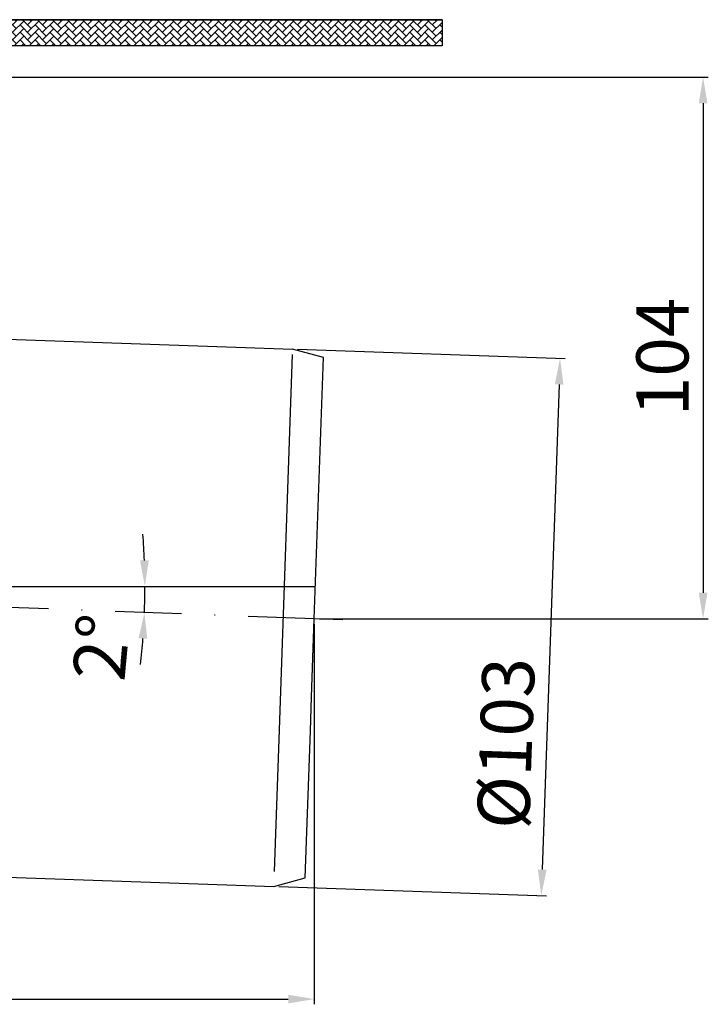
# Model space of a CAD drawing. Units: millimetres. Extents: x 2212 to 2816, y 1650 to 2304.
# Drawn here: x 2684 to 2816, y 1650 to 1838 of the extents above; entities that cross this region are included whole.
import ezdxf

# ---------------------------------------------------------------- set-up
doc = ezdxf.new("R2010")
doc.units = ezdxf.units.MM
doc.linetypes.add('Amconstr', pattern=[9999, 9999, 0])
doc.linetypes.add('STRICHPUNKT', pattern=[25.399999999999995, 12.7, -6.349999999999997, 0, -6.349999999999997])
for name, color, linetype, lineweight in [('AM_5', 3, 'Continuous', 25), ('AM_8', 1, 'Continuous', 25), ('AM_CL', 1, 'Amconstr', 25)]:
    doc.layers.add(name, color=color, linetype=linetype, lineweight=lineweight)
doc.layers.add('P-0000', color=7, linetype='Continuous')
doc.styles.get("Standard").update_dxf_attribs({"font": 'ISOCP.SHX'})
doc.dimstyles.new('AM_DIN$0', dxfattribs={"dimtxt": 3.5, "dimasz": 3.5, "dimexe": 1, "dimexo": 1, "dimgap": 1.5, "dimtad": 1, "dimdsep": 46, "dimtxsty": 'STANDARD', "dimcen": 0, "dimclrd": 256, "dimclre": 256, "dimclrt": 2, "dimadec": 0, "dimazin": 2, "dimtp": 0.1, "dimtm": 0.1, "dimtfac": 0.71, "dimtdec": 3, "dimtmove": 0, "dimatfit": 3, "dimfxl": 1, "dimlwd": -1, "dimlwe": -1, "dimarcsym": 0})
doc.dimstyles.new('AM_DIN$2', dxfattribs={"dimtxt": 3.5, "dimasz": 3.5, "dimexe": 1, "dimexo": 1, "dimgap": 1.5, "dimtad": 1, "dimdsep": 46, "dimtxsty": 'STANDARD', "dimcen": 0, "dimclrd": 256, "dimclre": 256, "dimclrt": 2, "dimadec": 0, "dimazin": 2, "dimtp": 0.1, "dimtm": 0.1, "dimtfac": 0.71, "dimtdec": 3, "dimtmove": 0, "dimatfit": 3, "dimfxl": 1, "dimlwd": -1, "dimlwe": -1, "dimarcsym": 0})

# ---------------------------------------------------------------- blocks, each defined once
blk = doc.blocks.new('*D2')
at = {"layer": 'AM_5', "linetype": 'ByBlock'}
for p, q in [((2740.861546089801, 1722.408775319259), (2740.861546089801, 1649.557339242406)), ((2515.335371044955, 1655.516321984969), (2515.335371044955, 1649.557339242406)), ((2520.335371044955, 1650.557339242406), (2735.861546089801, 1650.557339242406))]:
    blk.add_line(p, q, dxfattribs=at)
at = {"layer": 'AM_5'}
for points in [[(2520.335371044955, 1651.390672575739), (2520.335371044955, 1649.724005909073), (2515.335371044955, 1650.557339242406)], [(2735.861546089801, 1651.390672575739), (2735.861546089801, 1649.724005909073), (2740.861546089801, 1650.557339242406)]]:
    blk.add_solid(points, dxfattribs=at)
at = {"layer": 'Defpoints', "color": 0}
for p in [(2740.861546089801, 1723.408775319259), (2515.335371044955, 1656.516321984969), (2740.861546089801, 1650.557339242406)]:
    blk.add_point(p, dxfattribs=at)
at = {"layer": 'AM_5', "color": 2, "insert": (2614.828218896689, 1657.058323494374), "char_height": 10, "attachment_point": 5}
blk.add_mtext('226', dxfattribs=at)
blk = doc.blocks.new('*D4')
at = {"layer": 'AM_5', "linetype": 'ByBlock'}
for p, q in [((2737.662279305479, 1775.062303103035), (2788.955610803395, 1773.271100497329)), ((2787.781722492864, 1768.309045858936), (2784.536069299526, 1675.365698946162)), ((2734.067631145122, 1672.125047920069), (2785.360962643032, 1670.333845314363))]:
    blk.add_line(p, q, dxfattribs=at)
at = {"layer": 'AM_5'}
for points in [[(2786.948896803681, 1768.338128772855), (2788.614548182046, 1768.279962945018), (2787.956219976376, 1773.305999994032)], [(2783.703243610343, 1675.394781860081), (2785.368894988708, 1675.336616032243), (2784.361571816013, 1670.368744811066)]]:
    blk.add_solid(points, dxfattribs=at)
at = {"layer": 'Defpoints', "color": 0}
for p in [(2736.66288847846, 1775.097202599738), (2733.068240318103, 1672.159947416772), (2784.361571816013, 1670.368744811066)]:
    blk.add_point(p, dxfattribs=at)
at = {"layer": 'AM_5', "color": 2, "insert": (2778.876278634392, 1699.539604192088), "char_height": 10, "attachment_point": 5, "rotation": 87.99999999999649}
blk.add_mtext('%%c103', dxfattribs=at)
blk = doc.blocks.new('*D5')
at = {"layer": 'AM_5', "linetype": 'ByBlock'}
for p, q in [((2681.37888108692, 1827.208035656004), (2816.372437079266, 1827.208035656004)), ((2815.372437079266, 1822.208035656004), (2815.372437079266, 1728.408775319259)), ((2741.861546089801, 1723.408775319259), (2816.372437079266, 1723.408775319259))]:
    blk.add_line(p, q, dxfattribs=at)
at = {"layer": 'AM_5'}
for points in [[(2814.539103745932, 1822.208035656004), (2816.205770412599, 1822.208035656004), (2815.372437079266, 1827.208035656004)], [(2814.539103745932, 1728.408775319259), (2816.205770412599, 1728.408775319259), (2815.372437079266, 1723.408775319259)]]:
    blk.add_solid(points, dxfattribs=at)
at = {"layer": 'Defpoints', "color": 0}
for p in [(2680.37888108692, 1827.208035656004), (2740.861546089801, 1723.408775319259), (2815.372437079266, 1723.408775319259)]:
    blk.add_point(p, dxfattribs=at)
at = {"layer": 'AM_5', "color": 2, "insert": (2808.872437079265, 1773.594527722548), "char_height": 10, "attachment_point": 5, "rotation": 90}
blk.add_mtext('104', dxfattribs=at)
blk = doc.blocks.new('*D6')
at = {"layer": 'AM_5', "linetype": 'ByBlock'}
for start, end in [(2.143629548950459, 4.28725909790092), (357.8608406658053, 7.99e-14), (353.5735815679045, 355.7172111168549)]:
    blk.add_arc((2574.735371044977, 1729.61404163422), 133.6497748951977, start, end, dxfattribs=at)
at = {"layer": 'AM_5'}
for points in [[(2709.124805440383, 1734.628754813276), (2707.458430382299, 1734.597578803664), (2708.385145940175, 1729.61404163422)], [(2707.179918793071, 1719.679863541355), (2708.843968883293, 1719.586508975272), (2708.29200753643, 1724.625336528981)]]:
    blk.add_solid(points, dxfattribs=at)
at = {"layer": 'Defpoints', "color": 0}
for p in [(2703.011469758313, 1729.61404163422), (2741.078238764421, 1729.61404163422), (2708.374796160033, 1727.950796476498), (2680.374967288714, 1725.668114221394), (2740.861546089801, 1723.408775319259)]:
    blk.add_point(p, dxfattribs=at)
at = {"layer": 'AM_5', "color": 2, "insert": (2701.338918855271, 1717.851531532953), "char_height": 10, "attachment_point": 5, "rotation": 84.69198899757914}
blk.add_mtext('2°', dxfattribs=at)

msp = doc.modelspace()

# ---------------------------------------------------------------- hatches: boundary and pattern name
at = {"layer": 'AM_8'}
h = msp.add_hatch(dxfattribs=at)
h.set_pattern_fill('AR-HBONE', color=256, scale=0.01, style=0)
h.set_pattern_definition([(134.9999999999985, (4563.119703407877, 870.9470918548911), (3.66e-14, 1.436840979371063), [3.048, -1.016]), (44.99999999999853, (4562.401283407877, 871.6655118548912), (3.66e-14, 1.436840979371063), [3.048, -1.016])])
h.paths.add_polyline_path([(2635.650636107905, 1838.208035656001), (2635.650636107905, 1833.208035656001), (2765.335371044959, 1833.208035655998), (2765.335371044959, 1838.208035655998)])

# ---------------------------------------------------------------- linework, layer by layer
for p, q in [((2765.335371044959, 1838.208035655998), (2635.594099663815, 1838.208035656001)), ((2765.335371044959, 1838.208035655998), (2765.335371044959, 1833.208035655998)), ((2765.335371044959, 1833.208035655998), (2635.650636107905, 1833.208035656001))]:
    msp.add_line(p, q)
for points in [[(2635.594099663814, 1838.208035656001), (2765.335371044959, 1838.208035655998)], [(2765.335371044959, 1838.208035655998), (2765.335371044959, 1833.208035655998), (2635.650636107905, 1833.208035656001)]]:
    msp.add_lwpolyline(points)
at = {"layer": 'AM_CL'}
msp.add_line((2574.735371044955, 1729.61404163422), (2741.078238764421, 1729.61404163422), dxfattribs=at)
at = {"layer": 'P-0000', "color": 7, "linetype": 'Continuous'}
for p, q in [((2668.616188291053, 1777.473445731657), (2727.668371035289, 1775.411298070061)), ((2727.668371035289, 1775.411298070061), (2736.66288847846, 1775.097202599738)), ((2742.610890338526, 1773.503440304755), (2736.66288847846, 1775.097202599738)), ((2740.861546089801, 1723.408775319259), (2742.610890338526, 1773.503440304755)), ((2740.338416909859, 1708.428315622754), (2740.861546089801, 1723.408775319259)), ((2740.111570181293, 1701.932275247129), (2740.338416909859, 1708.428315622754)), ((2739.128604361674, 1673.783817068085), (2740.111570181293, 1701.932275247129)), ((2581.673162514432, 1677.446780030939), (2724.073722874932, 1672.474042887094)), ((2733.068240318103, 1672.159947416772), (2739.128604361674, 1673.783817068085)), ((2724.073722874932, 1672.474042887094), (2733.068240318103, 1672.159947416772))]:
    msp.add_line(p, q, dxfattribs=at)
at = {"layer": 'P-0000', "color": 3, "linetype": 'Continuous'}
for p, q in [((2736.625667367054, 1774.031329426024), (2734.115225219178, 1702.141672227344)), ((2734.115225219178, 1702.141672227344), (2733.166489298555, 1674.973430105769))]:
    msp.add_line(p, q, dxfattribs=at)
at = {"layer": 'P-0000', "color": 3, "linetype": 'STRICHPUNKT'}
for p, q in [((2740.861546089801, 1723.408775319259), (2680.374967288714, 1725.668114221394)), ((2740.861546089801, 1723.408775319259), (2740.845713759429, 1723.409366700036)), ((2746.318403274857, 1723.204946801166), (2740.861546089801, 1723.408775319259))]:
    msp.add_line(p, q, dxfattribs=at)

# ---------------------------------------------------------------- dimensions: what is measured, and where the dimension line sits
at = {"layer": 'AM_5'}
dim = msp.add_linear_dim(base=(2815.372437079266, 1723.408775319259), p1=(2680.37888108692, 1827.208035656004), p2=(2740.861546089801, 1723.408775319259), angle=90, dimstyle='AM_DIN$0', override={"dimtxt": 10, "dimasz": 5, "dimdec": 0}, dxfattribs=at)
dim.commit()
dim.dimension.update_dxf_attribs({"geometry": '*D5', "text_midpoint": (2815.372437079265, 1773.594527722548), "dimtype": 160})
dim = msp.add_linear_dim(base=(2784.361571816013, 1670.368744811066), p1=(2736.66288847846, 1775.097202599738), p2=(2733.068240318103, 1672.159947416772), angle=87.99999999999648, text='%%c<>', dimstyle='AM_DIN$0', override={"dimtxt": 10, "dimasz": 5, "dimdec": 0}, dxfattribs=at)
dim.commit()
dim.dimension.update_dxf_attribs({"geometry": '*D4', "text_midpoint": (2785.372319010017, 1699.312757463521), "dimtype": 160})
dim = msp.add_angular_dim_2l(base=(2708.374796160033, 1727.950796476498), line1=((2741.078238764421, 1729.61404163422), (2703.011469758313, 1729.61404163422)), line2=((2740.861546089801, 1723.408775319259), (2680.374967288714, 1725.668114221394)), dimstyle='AM_DIN$2', override={"dimtxt": 10, "dimasz": 5, "dimdec": 0}, dxfattribs=at)
dim.commit()
dim.dimension.update_dxf_attribs({"geometry": '*D6', "text_midpoint": (2707.8120254133, 1717.250126733543), "dimtype": 162})
dim = msp.add_linear_dim(base=(2740.861546089801, 1650.557339242406), p1=(2515.335371044955, 1656.516321984969), p2=(2740.861546089801, 1723.408775319259), text='226', dimstyle='AM_DIN$0', override={"dimtxt": 10, "dimasz": 5, "dimdec": 0}, dxfattribs=at)
dim.commit()
dim.dimension.update_dxf_attribs({"geometry": '*D2', "text_midpoint": (2614.828218896689, 1650.557339242406), "dimtype": 160})

doc.saveas('drawing.dxf')
